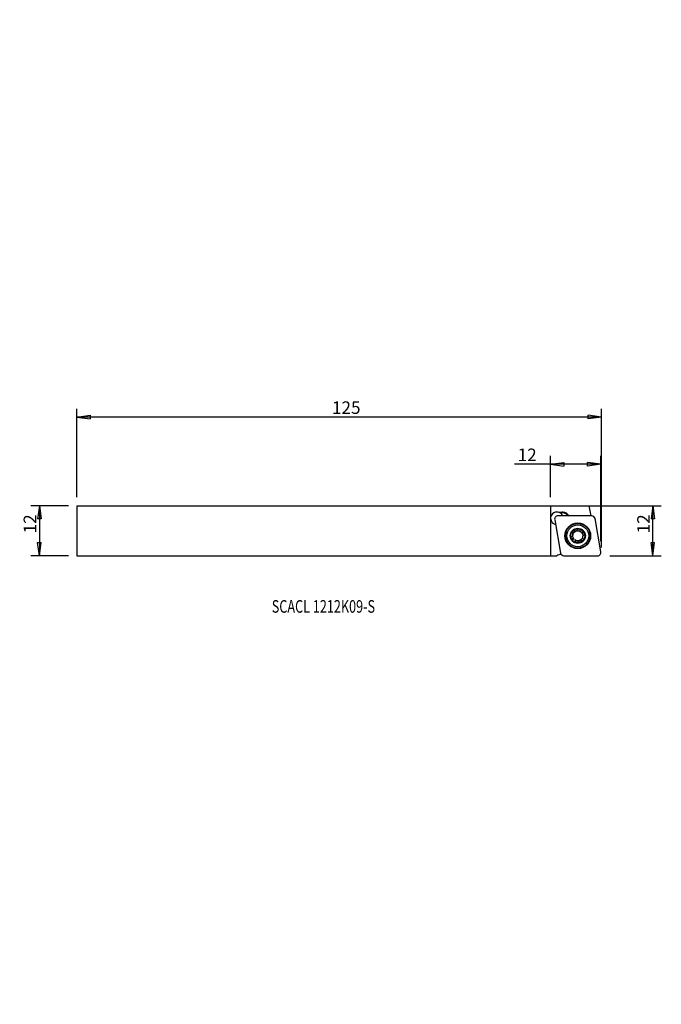
# Model space of a CAD drawing. Units: millimetres. Extents: x -127 to 26, y -113 to 122.
import ezdxf

# ---------------------------------------------------------------- set-up
doc = ezdxf.new("R2010")
doc.units = ezdxf.units.MM
doc.header["$MEASUREMENT"] = 0
doc.layers.get('0').update_dxf_attribs({"linetype": 'CONTINUOUS'})
for name, color, linetype in [('1', 4, 'CONTINUOUS'), ('2L', 7, 'CONTINUOUS'), ('SK1', 4, 'CONTINUOUS'), ('SK2', 7, 'CONTINUOUS'), ('SK6', 5, 'CONTINUOUS')]:
    doc.layers.add(name, color=color, linetype=linetype)
doc.styles.add('DEFAULT', font='simplex.shx')
doc.dimstyles.get("Standard").update_dxf_attribs({"dimtxt": 0.18, "dimasz": 0.18, "dimexe": 0.18, "dimexo": 0.0625, "dimgap": 0.09, "dimtad": 1, "dimzin": 0, "dimdsep": 52, "dimtxsty": 'Standard', "dimcen": 0.09, "dimadec": 0, "dimazin": 0, "dimtfac": 1, "dimtdec": 4, "dimtofl": 0, "dimtmove": 0, "dimatfit": 3, "dimfxl": 1, "dimtolj": 1, "dimtzin": 0, "dimarcsym": 0})

# ---------------------------------------------------------------- blocks, each defined once
blk = doc.blocks.new('DimnDraft3D1')
at = {"layer": 'SK2'}
for p, q in [((-113, 7.975), (-113, 29.121709)), ((12.152252, -3.975), (12.152252, 29.121709)), ((-113, 27.121709), (-109.825002, 27.539706)), ((12.152252, 27.121709), (-113, 27.121709)), ((-113, 27.121709), (-109.824998, 26.703712)), ((-109.825002, 27.539706), (-109.824998, 26.703712)), ((12.152252, 27.121709), (8.977251, 27.539706)), ((8.977254, 26.703712), (8.977251, 27.539706)), ((12.152252, 27.121709), (8.977254, 26.703712))]:
    blk.add_line(p, q, dxfattribs=at)
at = {"layer": 'SK2', "insert": (-52.152821, 27.871709), "char_height": 3, "attachment_point": 7, "line_spacing_factor": 1.084337, "style": 'DEFAULT'}
blk.add_mtext('\\W01.000;\\fsimplex.shx,bigfont.shx;125 ', dxfattribs=at)
blk = doc.blocks.new('_CLOSED')
at = {"lineweight": -2}
for p, q in [((-1, 0.166667), (0, 0)), ((-1, 0.166667), (-1, -0.166667)), ((0, 0), (-1, -0.166667)), ((0, 0), (-1, 0))]:
    blk.add_line(p, q, dxfattribs=at)
blk = doc.blocks.new('DimnDraft3D2')
at = {"layer": '2L'}
for p, q in [((0, 7.975), (0, 17.856108)), ((12, -2.502194), (12, 17.856108)), ((12, 15.856108), (-8.622089, 15.856108)), ((0, 15.856108), (3.174998, 16.274105)), ((0, 15.856108), (3.175002, 15.438111)), ((3.174998, 16.274105), (3.175002, 15.438111)), ((12, 15.856108), (8.824998, 16.274105)), ((8.825002, 15.438111), (8.824998, 16.274105)), ((12, 15.856108), (8.825002, 15.438111))]:
    blk.add_line(p, q, dxfattribs=at)
at = {"layer": '2L', "insert": (-7.872089, 16.606108), "char_height": 3, "attachment_point": 7, "line_spacing_factor": 1.084337, "style": 'DEFAULT'}
blk.add_mtext('\\W01.000;\\fsimplex.shx,bigfont.shx;12 ', dxfattribs=at)
blk = doc.blocks.new('DimnDraft3D3')
at = {"layer": 'SK2'}
for p, q in [((-115, 5.975), (-123.939364, 5.975)), ((-121.939364, 5.975), (-122.357361, 2.799998)), ((-121.939364, 5.975), (-121.939364, -5.975)), ((-121.939364, 5.975), (-121.521368, 2.800002)), ((-121.521368, 2.800002), (-122.357361, 2.799998)), ((-122.357361, -2.800002), (-121.521368, -2.799998)), ((-121.939364, -5.975), (-122.357361, -2.800002)), ((-121.939364, -5.975), (-121.521368, -2.799998)), ((-115, -5.975), (-123.939364, -5.975))]:
    blk.add_line(p, q, dxfattribs=at)
at = {"layer": 'SK2', "insert": (-122.689364, -0.627632), "char_height": 3, "attachment_point": 7, "rotation": 90, "line_spacing_factor": 1.084337, "style": 'DEFAULT'}
blk.add_mtext('\\W01.000;\\fsimplex.shx,bigfont.shx;12 ', dxfattribs=at)
blk = doc.blocks.new('DimnDraft3D4')
at = {"layer": '2L'}
for p, q in [((2, 5.975), (26.39459, 5.975)), ((24.39459, 5.975), (23.976593, 2.799998)), ((24.39459, -5.975), (24.39459, 5.975)), ((24.39459, 5.975), (24.812587, 2.800002)), ((24.812587, 2.800002), (23.976593, 2.799998)), ((23.976593, -2.800002), (24.812587, -2.799998)), ((24.39459, -5.975), (23.976593, -2.800002)), ((24.39459, -5.975), (24.812587, -2.799998)), ((14.152252, -5.975), (26.39459, -5.975))]:
    blk.add_line(p, q, dxfattribs=at)
at = {"layer": '2L', "insert": (23.64459, -0.627632), "char_height": 3, "attachment_point": 7, "rotation": 90, "line_spacing_factor": 1.084337, "style": 'DEFAULT'}
blk.add_mtext('\\W01.000;\\fsimplex.shx,bigfont.shx;12 ', dxfattribs=at)

msp = doc.modelspace()

# ---------------------------------------------------------------- linework, layer by layer
at = {"layer": '1'}
for p, q in [((0, 5.97), (0, -5.97)), ((0, 5.97), (9.23, 5.97)), ((9.66, 3.55), (9.23, 5.97)), ((0.97, 2.62), (2.36, -5.32)), ((9.81, 3.55), (1.75, 3.55)), ((2.68, 4.41), (2.67, 4.26)), ((2.92, 4.26), (2.67, 4.26)), ((2.92, 4.41), (2.68, 4.41)), ((2.92, 4.41), (2.92, 4.26)), ((11.99, -5.04), (10.59, 2.89)), ((0, -5.97), (1.49, -5.97)), ((3.15, -5.97), (11.21, -5.97))]:
    msp.add_line(p, q, dxfattribs=at)
for radius in [3.06, 3.01, 2.95, 2.62, 1.8]:
    msp.add_circle((6.48, -1.21), radius, dxfattribs=at)
for centre, radius, start, end in [((1.5, 2.97), 1.5, 64.9644, 176.5218), ((1.5, 2.97), 1.5, 183.4782, 257.0712), ((1.75, 2.76), 0.794, 90, 190), ((2.67, 2.76), 1.65, 89.75, 108.9556), ((2.67, 2.76), 1.5, 89.75, 103.5693), ((1.5, 2.97), 1.5, 22.9288, 56.9177), ((2.91, 2.76), 1.65, 28.4807, 89.75), ((2.91, 2.76), 1.5, 31.6344, 89.75), ((9.81, 2.76), 0.794, 10, 90), ((3.15, -5.18), 0.794, 190, 270), ((11.21, -5.18), 0.794, 270, 10)]:
    msp.add_arc(centre, radius, start, end, dxfattribs=at)
at = {"layer": '1', "extrusion": (0, 0, -1)}
for radius, start, end in [(1.68, 90, 89.9894), (1.21, 313.9561, 126.0456), (1.21, 133.9553, 306.0456)]:
    msp.add_arc((-6.48, -1.21), radius, start, end, dxfattribs=at)
at = {"layer": '1'}
msp.add_ellipse((5, -13.28), major_axis=(8.1, 0), ratio=1, start_param=1.889192, end_param=2.018522, dxfattribs=at)
msp.add_open_spline([(2.32, 4.22), (2.13, 4.32)], degree=1, dxfattribs=at)
for points, knots in [([(6.45, 0.28), (6.42, 0.21), (6.34, 0.1), (6.18, -0.03), (6, -0.11), (5.81, -0.13), (5.65, -0.1), (5.56, -0.07), (5.54, -0.06)], [0, 0, 0, 0, 0.212276, 0.386388, 0.56152, 0.714816, 0.917451, 1, 1, 1, 1]), ([(6.45, 0.28), (6.46, 0.31), (6.5, 0.36), (6.59, 0.42), (6.68, 0.45), (6.74, 0.44), (6.76, 0.44)], [0, 0, 0, 0, 0.284186, 0.569986, 0.828961, 1, 1, 1, 1]), ([(6.76, 0.44), (6.77, 0.44), (6.81, 0.43), (6.87, 0.4), (6.94, 0.34), (6.99, 0.26), (7, 0.21), (7, 0.18)], [0, 0, 0, 0, 0.062801, 0.283352, 0.506852, 0.744678, 1, 1, 1, 1]), ([(7.19, -0.24), (7.14, -0.18), (7.06, -0.08), (7.02, 0.07), (7.01, 0.15), (7, 0.18)], [0, 0, 0, 0, 0.42049, 0.841817, 1, 1, 1, 1]), ([(4.9, -1.78), (4.9, -1.77), (4.89, -1.74), (4.88, -1.67), (4.89, -1.58), (4.94, -1.5), (4.98, -1.46), (5.01, -1.44)], [0, 0, 0, 0, 0.057301, 0.280031, 0.505395, 0.744944, 1, 1, 1, 1]), ([(5.2, -1.97), (5.17, -1.98), (5.1, -1.97), (5, -1.93), (4.93, -1.86), (4.91, -1.8), (4.9, -1.78)], [0, 0, 0, 0, 0.282401, 0.566619, 0.824054, 1, 1, 1, 1]), ([(5.18, -0.49), (5.22, -0.55), (5.28, -0.67), (5.31, -0.87), (5.28, -1.06), (5.2, -1.25), (5.1, -1.37), (5.03, -1.43), (5.01, -1.44)], [0, 0, 0, 0, 0.212275, 0.386387, 0.56152, 0.714816, 0.917451, 1, 1, 1, 1]), ([(5.18, -0.49), (5.16, -0.46), (5.13, -0.4), (5.12, -0.29), (5.15, -0.2), (5.18, -0.15), (5.19, -0.13)], [0, 0, 0, 0, 0.284186, 0.569986, 0.828961, 1, 1, 1, 1]), ([(5.19, -0.13), (5.2, -0.13), (5.22, -0.1), (5.28, -0.06), (5.36, -0.03), (5.46, -0.03), (5.51, -0.04), (5.54, -0.06)], [0, 0, 0, 0, 0.063388, 0.286001, 0.51159, 0.75164, 1, 1, 1, 1]), ([(5.2, -1.97), (5.27, -1.97), (5.41, -1.97), (5.56, -2.03), (5.63, -2.07), (5.64, -2.08)], [0, 0, 0, 0, 0.494849, 0.898966, 1, 1, 1, 1]), ([(5.77, -2.19), (5.81, -2.24), (5.89, -2.35), (5.94, -2.49), (5.95, -2.58), (5.95, -2.6)], [0, 0, 0, 0, 0.42049, 0.841817, 1, 1, 1, 1]), ([(6.5, -2.7), (6.53, -2.63), (6.61, -2.52), (6.77, -2.39), (6.95, -2.32), (7.15, -2.29), (7.3, -2.32), (7.39, -2.36), (7.41, -2.37)], [0, 0, 0, 0, 0.212276, 0.386388, 0.56152, 0.714816, 0.917451, 1, 1, 1, 1]), ([(7.75, -0.45), (7.68, -0.46), (7.55, -0.45), (7.4, -0.39), (7.33, -0.35), (7.31, -0.34)], [0, 0, 0, 0, 0.494849, 0.898966, 1, 1, 1, 1]), ([(7.76, -2.29), (7.76, -2.3), (7.73, -2.32), (7.67, -2.37), (7.59, -2.39), (7.5, -2.4), (7.44, -2.38), (7.41, -2.37)], [0, 0, 0, 0, 0.063388, 0.286001, 0.51159, 0.75164, 1, 1, 1, 1]), ([(7.78, -1.94), (7.73, -1.88), (7.68, -1.76), (7.64, -1.55), (7.67, -1.36), (7.75, -1.18), (7.85, -1.06), (7.92, -1), (7.95, -0.98)], [0, 0, 0, 0, 0.212275, 0.386387, 0.56152, 0.714816, 0.917451, 1, 1, 1, 1]), ([(7.75, -0.45), (7.79, -0.45), (7.85, -0.45), (7.95, -0.5), (8.02, -0.57), (8.05, -0.62), (8.05, -0.64)], [0, 0, 0, 0, 0.282401, 0.566619, 0.824054, 1, 1, 1, 1]), ([(7.78, -1.94), (7.8, -1.96), (7.83, -2.03), (7.83, -2.13), (7.81, -2.22), (7.78, -2.27), (7.76, -2.29)], [0, 0, 0, 0, 0.284186, 0.569986, 0.828961, 1, 1, 1, 1]), ([(8.05, -0.64), (8.06, -0.65), (8.07, -0.69), (8.08, -0.75), (8.06, -0.84), (8.01, -0.92), (7.97, -0.96), (7.95, -0.98)], [0, 0, 0, 0, 0.057301, 0.280031, 0.505395, 0.744944, 1, 1, 1, 1]), ([(6.19, -2.86), (6.18, -2.86), (6.14, -2.85), (6.08, -2.83), (6.01, -2.77), (5.97, -2.69), (5.95, -2.63), (5.95, -2.6)], [0, 0, 0, 0, 0.062801, 0.283352, 0.506852, 0.744678, 1, 1, 1, 1]), ([(6.5, -2.7), (6.49, -2.73), (6.45, -2.79), (6.36, -2.85), (6.27, -2.87), (6.21, -2.87), (6.19, -2.86)], [0, 0, 0, 0, 0.284186, 0.569986, 0.828961, 1, 1, 1, 1])]:
    msp.add_open_spline(points, degree=3, knots=knots, dxfattribs=at)
at = {"layer": 'SK1'}
for p, q in [((-113, 5.97), (-113, -5.97)), ((-113, 5.97), (0, 5.97)), ((-113, -5.97), (0, -5.97))]:
    msp.add_line(p, q, dxfattribs=at)

# ---------------------------------------------------------------- texts
at = {"layer": 'SK6', "insert": (-66.51, -19.56), "char_height": 3, "attachment_point": 7, "line_spacing_factor": 1.084337, "style": 'DEFAULT'}
msp.add_mtext('\\W00.737;\\fsimplex.shx,bigfont.shx;SCACL 1212K09-S ', dxfattribs=at)

# ---------------------------------------------------------------- dimensions: what is measured, and where the dimension line sits
at = {"layer": '2L', "lineweight": -3}
dim = msp.add_linear_dim(base=(-15.86, 0), p1=(2.5, 12), p2=(-7.97, 0), angle=90, dimstyle='Standard', override={"dimtxt": 3, "dimasz": 3.175, "dimexe": 2, "dimexo": 2, "dimgap": 1.5, "dimtad": 1, "dimtih": 0, "dimtoh": 0, "dimdec": 0, "dimzin": 8, "dimpost": '<>', "dimtxsty": 'DEFAULT', "dimblk1": 'CLOSED', "dimblk2": 'CLOSED', "dimsah": 1, "dimclrd": 254, "dimclre": 254, "dimclrt": 254, "dimtofl": 1, "dimtmove": 0}, dxfattribs=at)
dim.commit()
dim.dimension.update_dxf_attribs({"geometry": 'DimnDraft3D2', "text_midpoint": (-15.86, -5.87)})
dim = msp.add_linear_dim(base=(5.97, -24.39), p1=(-5.97, -14.15), p2=(5.97, -2), dimstyle='Standard', override={"dimtxt": 3, "dimasz": 3.175, "dimexe": 2, "dimexo": 2, "dimgap": 1.5, "dimtad": 1, "dimtih": 0, "dimdec": 0, "dimzin": 8, "dimpost": '<>', "dimtxsty": 'DEFAULT', "dimblk1": 'CLOSED', "dimblk2": 'CLOSED', "dimsah": 1, "dimclrd": 254, "dimclre": 254, "dimclrt": 254, "dimtofl": 1, "dimtmove": 0}, dxfattribs=at)
dim.commit()
dim.dimension.update_dxf_attribs({"geometry": 'DimnDraft3D4', "text_midpoint": (1.38, -24.39)})
at = {"layer": 'SK2', "lineweight": -3}
dim = msp.add_linear_dim(base=(-5.97, 121.94), p1=(5.97, 115), p2=(-5.97, 115), dimstyle='Standard', override={"dimtxt": 3, "dimasz": 3.175, "dimexe": 2, "dimexo": 2, "dimgap": 1.5, "dimtad": 1, "dimtih": 0, "dimdec": 0, "dimzin": 8, "dimpost": '<>', "dimtxsty": 'DEFAULT', "dimblk1": 'CLOSED', "dimblk2": 'CLOSED', "dimsah": 1, "dimclrd": 254, "dimclre": 254, "dimclrt": 254, "dimtofl": 1, "dimtmove": 0}, dxfattribs=at)
dim.commit()
dim.dimension.update_dxf_attribs({"geometry": 'DimnDraft3D3', "text_midpoint": (1.38, 121.94)})
dim = msp.add_linear_dim(base=(-27.12, -113), p1=(3.98, 12.15), p2=(-7.97, -113), angle=90, dimstyle='Standard', override={"dimtxt": 3, "dimasz": 3.175, "dimexe": 2, "dimexo": 2, "dimgap": 1.5, "dimtad": 1, "dimtih": 0, "dimtoh": 0, "dimdec": 0, "dimzin": 8, "dimpost": '<>', "dimtxsty": 'DEFAULT', "dimblk1": 'CLOSED', "dimblk2": 'CLOSED', "dimsah": 1, "dimclrd": 254, "dimclre": 254, "dimclrt": 254, "dimtofl": 1, "dimtmove": 0}, dxfattribs=at)
dim.commit()
dim.dimension.update_dxf_attribs({"geometry": 'DimnDraft3D1', "text_midpoint": (-27.12, -47.94)})

doc.saveas('drawing.dxf')
